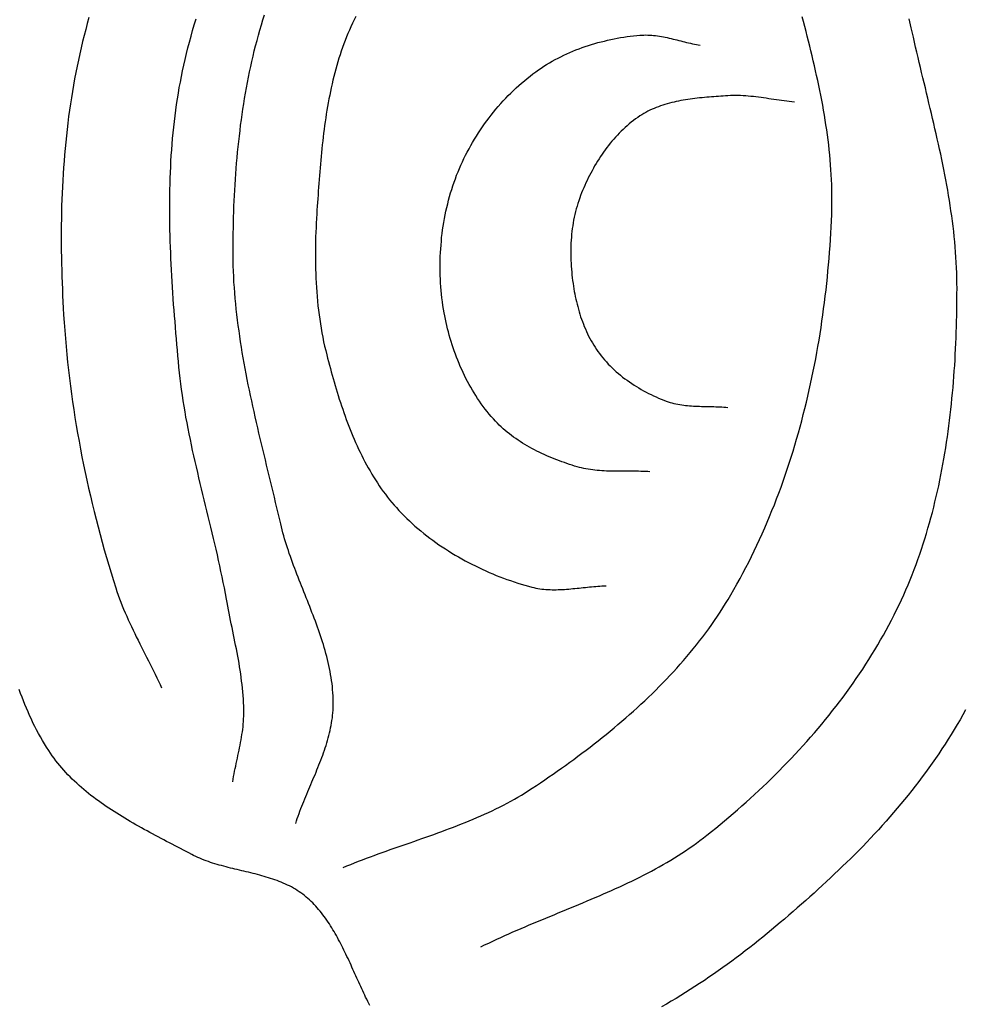
# Model space of a CAD drawing. Units: millimetres. Extents: x 0 to 156, y -75 to 75.
# Drawn here: x 89 to 101, y 11 to 23 of the extents above; entities that cross this region are included whole.
import ezdxf

# ---------------------------------------------------------------- set-up
doc = ezdxf.new("R2010")
doc.units = ezdxf.units.MM
doc.layers.add('Vector Layer 1', color=7, linetype='Continuous', lineweight=30)

msp = doc.modelspace()

# ---------------------------------------------------------------- linework, layer by layer
at = {"layer": 'Vector Layer 1', "color": 18, "lineweight": 30, "true_color": 0x000000}
for points in [[(89.876, 23.353), (89.855, 23.28), (89.836, 23.208), (89.817, 23.135), (89.799, 23.061), (89.799, 23.061), (89.781, 22.986), (89.763, 22.911), (89.747, 22.835), (89.731, 22.76), (89.716, 22.684), (89.701, 22.608), (89.687, 22.532), (89.674, 22.456), (89.662, 22.379), (89.65, 22.303), (89.639, 22.226), (89.629, 22.149), (89.619, 22.072), (89.61, 21.995), (89.601, 21.918), (89.593, 21.841), (89.586, 21.763), (89.579, 21.686), (89.573, 21.609), (89.567, 21.531), (89.562, 21.454), (89.557, 21.376), (89.553, 21.298), (89.55, 21.221), (89.547, 21.143), (89.544, 21.065), (89.542, 20.987), (89.541, 20.909), (89.54, 20.832), (89.539, 20.754), (89.539, 20.676), (89.539, 20.598), (89.54, 20.521), (89.541, 20.443), (89.543, 20.365), (89.545, 20.287), (89.547, 20.21), (89.55, 20.132), (89.553, 20.055), (89.556, 19.977), (89.56, 19.9), (89.564, 19.823), (89.568, 19.745), (89.568, 19.745), (89.575, 19.649), (89.582, 19.553), (89.589, 19.457), (89.598, 19.36), (89.607, 19.264), (89.617, 19.168), (89.627, 19.072), (89.639, 18.976), (89.651, 18.88), (89.664, 18.784), (89.677, 18.688), (89.691, 18.593), (89.706, 18.497), (89.722, 18.401), (89.738, 18.306), (89.755, 18.211), (89.773, 18.115), (89.791, 18.02), (89.81, 17.925), (89.83, 17.831), (89.85, 17.736), (89.871, 17.641), (89.893, 17.547), (89.915, 17.453), (89.938, 17.359), (89.962, 17.265), (89.986, 17.171), (90.011, 17.078), (90.036, 16.985), (90.062, 16.891), (90.089, 16.799), (90.116, 16.706), (90.144, 16.613), (90.173, 16.521), (90.202, 16.429), (90.202, 16.429), (90.216, 16.385), (90.231, 16.342), (90.247, 16.299), (90.263, 16.256), (90.28, 16.213), (90.297, 16.17), (90.315, 16.128), (90.334, 16.086), (90.352, 16.044), (90.371, 16.002), (90.391, 15.96), (90.411, 15.918), (90.431, 15.877), (90.451, 15.835), (90.472, 15.794), (90.492, 15.753), (90.513, 15.711), (90.534, 15.67), (90.555, 15.629), (90.576, 15.588), (90.597, 15.546), (90.617, 15.505), (90.638, 15.464), (90.659, 15.423), (90.679, 15.381), (90.699, 15.34), (90.719, 15.298), (90.739, 15.256), (90.758, 15.215)], [(93.116, 23.364), (93.096, 23.323), (93.076, 23.282), (93.057, 23.241), (93.038, 23.2), (93.02, 23.158), (93.003, 23.116), (92.986, 23.073), (92.97, 23.031), (92.955, 22.988), (92.94, 22.945), (92.925, 22.901), (92.911, 22.857), (92.898, 22.814), (92.885, 22.769), (92.873, 22.725), (92.861, 22.681), (92.849, 22.636), (92.838, 22.591), (92.828, 22.546), (92.818, 22.5), (92.808, 22.455), (92.799, 22.409), (92.79, 22.364), (92.781, 22.318), (92.773, 22.272), (92.766, 22.226), (92.758, 22.18), (92.751, 22.133), (92.744, 22.087), (92.738, 22.04), (92.732, 21.994), (92.726, 21.947), (92.72, 21.9), (92.714, 21.854), (92.709, 21.807), (92.704, 21.76), (92.7, 21.713), (92.695, 21.667), (92.691, 21.62), (92.687, 21.573), (92.683, 21.526), (92.679, 21.479), (92.675, 21.433), (92.671, 21.386), (92.668, 21.339), (92.664, 21.293), (92.661, 21.246), (92.658, 21.2), (92.655, 21.153), (92.651, 21.107), (92.648, 21.061), (92.645, 21.015), (92.642, 20.969), (92.642, 20.969), (92.639, 20.913), (92.635, 20.858), (92.633, 20.803), (92.63, 20.747), (92.628, 20.691), (92.627, 20.636), (92.626, 20.58), (92.625, 20.524), (92.625, 20.468), (92.625, 20.412), (92.626, 20.356), (92.627, 20.3), (92.629, 20.244), (92.632, 20.189), (92.634, 20.133), (92.638, 20.077), (92.642, 20.021), (92.646, 19.966), (92.652, 19.91), (92.657, 19.855), (92.664, 19.8), (92.671, 19.745), (92.678, 19.69), (92.687, 19.635), (92.696, 19.581), (92.705, 19.526), (92.716, 19.472), (92.726, 19.418), (92.738, 19.364), (92.751, 19.311), (92.764, 19.258), (92.764, 19.258), (92.774, 19.217), (92.785, 19.176), (92.796, 19.135), (92.807, 19.094), (92.818, 19.052), (92.829, 19.011), (92.841, 18.97), (92.853, 18.929), (92.865, 18.887), (92.877, 18.846), (92.89, 18.804), (92.903, 18.763), (92.916, 18.722), (92.929, 18.68), (92.943, 18.639), (92.957, 18.598), (92.971, 18.557), (92.986, 18.516), (93, 18.475), (93.016, 18.434), (93.031, 18.394), (93.047, 18.353), (93.063, 18.313), (93.08, 18.273), (93.097, 18.233), (93.114, 18.194), (93.132, 18.154), (93.15, 18.115), (93.169, 18.076), (93.188, 18.037), (93.207, 17.999), (93.227, 17.961), (93.247, 17.923), (93.268, 17.886), (93.289, 17.849), (93.311, 17.812), (93.333, 17.776), (93.355, 17.74), (93.378, 17.704), (93.402, 17.669), (93.426, 17.634), (93.45, 17.6), (93.476, 17.566), (93.501, 17.532), (93.527, 17.499), (93.554, 17.467), (93.581, 17.435), (93.609, 17.404), (93.609, 17.404), (93.64, 17.37), (93.671, 17.338), (93.703, 17.305), (93.735, 17.273), (93.768, 17.242), (93.801, 17.211), (93.835, 17.181), (93.87, 17.151), (93.905, 17.121), (93.941, 17.092), (93.977, 17.063), (94.014, 17.035), (94.051, 17.008), (94.088, 16.981), (94.126, 16.954), (94.165, 16.928), (94.204, 16.903), (94.243, 16.878), (94.282, 16.853), (94.322, 16.829), (94.362, 16.805), (94.403, 16.782), (94.444, 16.76), (94.485, 16.738), (94.526, 16.717), (94.568, 16.696), (94.61, 16.676), (94.652, 16.656), (94.694, 16.637), (94.737, 16.618), (94.779, 16.6), (94.822, 16.582), (94.865, 16.565), (94.908, 16.549), (94.952, 16.533), (94.995, 16.518), (95.038, 16.503), (95.082, 16.489), (95.125, 16.476), (95.168, 16.463), (95.212, 16.45), (95.255, 16.439), (95.255, 16.439), (95.279, 16.433), (95.304, 16.428), (95.328, 16.423), (95.352, 16.419), (95.377, 16.416), (95.401, 16.413), (95.426, 16.411), (95.451, 16.41), (95.475, 16.409), (95.5, 16.408), (95.525, 16.408), (95.55, 16.408), (95.575, 16.409), (95.601, 16.41), (95.626, 16.411), (95.651, 16.412), (95.676, 16.414), (95.702, 16.416), (95.727, 16.418), (95.752, 16.421), (95.778, 16.423), (95.803, 16.426), (95.828, 16.428), (95.854, 16.431), (95.879, 16.434), (95.904, 16.436), (95.929, 16.439), (95.955, 16.441), (95.98, 16.444), (96.005, 16.446), (96.03, 16.448), (96.055, 16.45), (96.08, 16.451), (96.105, 16.453), (96.13, 16.453), (96.155, 16.454)], [(92.961, 13.036), (93.008, 13.055), (93.055, 13.074), (93.102, 13.093), (93.149, 13.112), (93.197, 13.13), (93.245, 13.148), (93.293, 13.166), (93.341, 13.184), (93.389, 13.201), (93.437, 13.218), (93.485, 13.236), (93.533, 13.253), (93.581, 13.27), (93.63, 13.287), (93.678, 13.303), (93.726, 13.32), (93.775, 13.337), (93.823, 13.354), (93.872, 13.371), (93.92, 13.388), (93.968, 13.405), (94.016, 13.422), (94.065, 13.439), (94.113, 13.456), (94.161, 13.474), (94.208, 13.492), (94.256, 13.51), (94.304, 13.528), (94.352, 13.546), (94.399, 13.565), (94.446, 13.584), (94.493, 13.603), (94.54, 13.622), (94.587, 13.642), (94.633, 13.663), (94.68, 13.683), (94.726, 13.704), (94.772, 13.726), (94.817, 13.748), (94.863, 13.77), (94.908, 13.793), (94.953, 13.817), (94.997, 13.841), (95.042, 13.865), (95.085, 13.891), (95.129, 13.916), (95.172, 13.943), (95.215, 13.97), (95.258, 13.998), (95.258, 13.998), (95.309, 14.031), (95.36, 14.066), (95.411, 14.1), (95.461, 14.135), (95.512, 14.17), (95.563, 14.205), (95.613, 14.241), (95.663, 14.276), (95.714, 14.313), (95.764, 14.349), (95.813, 14.386), (95.863, 14.423), (95.913, 14.46), (95.962, 14.498), (96.011, 14.536), (96.06, 14.574), (96.109, 14.613), (96.157, 14.652), (96.205, 14.691), (96.253, 14.731), (96.3, 14.771), (96.348, 14.811), (96.395, 14.852), (96.441, 14.893), (96.488, 14.934), (96.534, 14.976), (96.579, 15.018), (96.625, 15.06), (96.67, 15.103), (96.714, 15.146), (96.758, 15.189), (96.802, 15.233), (96.846, 15.277), (96.888, 15.322), (96.931, 15.367), (96.973, 15.412), (97.015, 15.457), (97.056, 15.503), (97.096, 15.55), (97.136, 15.596), (97.176, 15.644), (97.215, 15.691), (97.253, 15.739), (97.291, 15.787), (97.329, 15.836), (97.366, 15.885), (97.402, 15.934), (97.438, 15.984), (97.473, 16.034), (97.507, 16.085), (97.541, 16.136), (97.575, 16.187), (97.607, 16.239), (97.639, 16.291), (97.67, 16.344), (97.67, 16.344), (97.708, 16.41), (97.745, 16.476), (97.782, 16.542), (97.818, 16.609), (97.853, 16.676), (97.888, 16.744), (97.922, 16.812), (97.955, 16.88), (97.988, 16.949), (98.02, 17.018), (98.051, 17.087), (98.082, 17.157), (98.112, 17.227), (98.141, 17.297), (98.17, 17.368), (98.199, 17.439), (98.226, 17.51), (98.253, 17.581), (98.28, 17.653), (98.306, 17.725), (98.331, 17.798), (98.356, 17.87), (98.38, 17.943), (98.403, 18.016), (98.426, 18.089), (98.448, 18.163), (98.47, 18.236), (98.491, 18.31), (98.512, 18.384), (98.532, 18.459), (98.551, 18.533), (98.57, 18.608), (98.588, 18.683), (98.606, 18.757), (98.623, 18.833), (98.64, 18.908), (98.656, 18.983), (98.672, 19.059), (98.687, 19.134), (98.701, 19.21), (98.715, 19.286), (98.729, 19.361), (98.742, 19.437), (98.754, 19.513), (98.766, 19.589), (98.777, 19.666), (98.788, 19.742), (98.798, 19.818), (98.808, 19.894), (98.818, 19.97), (98.827, 20.047), (98.835, 20.123), (98.843, 20.199), (98.85, 20.276), (98.857, 20.352), (98.864, 20.428), (98.87, 20.504), (98.875, 20.58), (98.88, 20.657), (98.885, 20.733), (98.889, 20.809), (98.892, 20.884), (98.896, 20.96), (98.896, 20.96), (98.898, 21.021), (98.899, 21.082), (98.899, 21.142), (98.899, 21.203), (98.898, 21.263), (98.896, 21.324), (98.894, 21.384), (98.891, 21.445), (98.887, 21.505), (98.883, 21.566), (98.877, 21.626), (98.872, 21.686), (98.866, 21.747), (98.859, 21.807), (98.852, 21.867), (98.844, 21.927), (98.835, 21.988), (98.826, 22.048), (98.817, 22.108), (98.807, 22.168), (98.797, 22.228), (98.786, 22.288), (98.775, 22.348), (98.763, 22.408), (98.751, 22.468), (98.739, 22.528), (98.726, 22.587), (98.713, 22.647), (98.7, 22.707), (98.686, 22.767), (98.672, 22.826), (98.658, 22.886), (98.644, 22.946), (98.629, 23.005), (98.614, 23.065), (98.599, 23.124), (98.584, 23.184), (98.569, 23.243), (98.553, 23.303), (98.537, 23.362)], [(94.633, 12.073), (94.681, 12.097), (94.73, 12.12), (94.779, 12.143), (94.827, 12.166), (94.876, 12.188), (94.926, 12.21), (94.975, 12.232), (95.024, 12.254), (95.074, 12.276), (95.124, 12.297), (95.174, 12.318), (95.223, 12.339), (95.273, 12.36), (95.324, 12.381), (95.374, 12.402), (95.424, 12.423), (95.474, 12.443), (95.524, 12.464), (95.574, 12.485), (95.625, 12.505), (95.675, 12.526), (95.725, 12.546), (95.775, 12.567), (95.825, 12.588), (95.875, 12.609), (95.925, 12.63), (95.975, 12.651), (96.025, 12.672), (96.075, 12.693), (96.124, 12.715), (96.174, 12.737), (96.223, 12.759), (96.272, 12.781), (96.321, 12.803), (96.37, 12.826), (96.419, 12.849), (96.467, 12.872), (96.516, 12.896), (96.564, 12.92), (96.612, 12.944), (96.659, 12.969), (96.707, 12.994), (96.754, 13.02), (96.801, 13.046), (96.847, 13.072), (96.894, 13.099), (96.94, 13.126), (96.985, 13.154), (97.031, 13.182), (97.076, 13.211), (97.12, 13.24), (97.165, 13.27), (97.209, 13.301), (97.252, 13.332), (97.295, 13.364), (97.338, 13.396), (97.381, 13.429), (97.381, 13.429), (97.434, 13.472), (97.488, 13.515), (97.541, 13.559), (97.594, 13.603), (97.647, 13.647), (97.7, 13.692), (97.752, 13.737), (97.804, 13.783), (97.856, 13.829), (97.907, 13.875), (97.958, 13.922), (98.009, 13.969), (98.06, 14.017), (98.11, 14.065), (98.16, 14.113), (98.21, 14.162), (98.259, 14.211), (98.308, 14.261), (98.356, 14.311), (98.404, 14.361), (98.452, 14.412), (98.5, 14.463), (98.546, 14.514), (98.593, 14.566), (98.639, 14.619), (98.685, 14.671), (98.73, 14.724), (98.775, 14.777), (98.819, 14.831), (98.863, 14.885), (98.906, 14.94), (98.949, 14.994), (98.991, 15.049), (99.033, 15.105), (99.074, 15.161), (99.114, 15.217), (99.155, 15.273), (99.194, 15.33), (99.233, 15.388), (99.272, 15.445), (99.309, 15.503), (99.347, 15.561), (99.383, 15.62), (99.419, 15.679), (99.455, 15.738), (99.489, 15.798), (99.523, 15.858), (99.557, 15.918), (99.589, 15.979), (99.621, 16.039), (99.653, 16.101), (99.684, 16.162), (99.713, 16.224), (99.743, 16.286), (99.743, 16.286), (99.77, 16.347), (99.797, 16.407), (99.823, 16.468), (99.848, 16.529), (99.873, 16.59), (99.897, 16.652), (99.92, 16.714), (99.943, 16.776), (99.965, 16.838), (99.986, 16.901), (100.007, 16.964), (100.027, 17.027), (100.046, 17.091), (100.065, 17.154), (100.083, 17.218), (100.101, 17.282), (100.118, 17.346), (100.135, 17.411), (100.15, 17.475), (100.166, 17.54), (100.181, 17.605), (100.195, 17.67), (100.209, 17.736), (100.222, 17.801), (100.235, 17.867), (100.247, 17.932), (100.258, 17.998), (100.27, 18.064), (100.28, 18.13), (100.291, 18.197), (100.3, 18.263), (100.31, 18.329), (100.319, 18.396), (100.327, 18.462), (100.335, 18.529), (100.342, 18.596), (100.35, 18.662), (100.356, 18.729), (100.363, 18.796), (100.369, 18.863), (100.374, 18.93), (100.379, 18.997), (100.384, 19.064), (100.389, 19.13), (100.393, 19.197), (100.396, 19.264), (100.4, 19.331), (100.403, 19.398), (100.406, 19.465), (100.408, 19.532), (100.41, 19.598), (100.412, 19.665), (100.414, 19.732), (100.415, 19.798), (100.416, 19.865), (100.417, 19.931), (100.417, 19.998), (100.418, 20.064), (100.418, 20.064), (100.417, 20.127), (100.416, 20.19), (100.415, 20.253), (100.412, 20.316), (100.409, 20.379), (100.405, 20.442), (100.401, 20.505), (100.396, 20.568), (100.39, 20.631), (100.384, 20.693), (100.377, 20.756), (100.37, 20.819), (100.362, 20.881), (100.353, 20.944), (100.344, 21.007), (100.335, 21.069), (100.325, 21.132), (100.315, 21.194), (100.304, 21.256), (100.293, 21.319), (100.281, 21.381), (100.27, 21.443), (100.257, 21.506), (100.245, 21.568), (100.232, 21.63), (100.219, 21.692), (100.206, 21.754), (100.192, 21.816), (100.178, 21.878), (100.164, 21.94), (100.15, 22.002), (100.136, 22.064), (100.121, 22.126), (100.107, 22.188), (100.092, 22.25), (100.077, 22.312), (100.063, 22.374), (100.048, 22.436), (100.033, 22.498), (100.018, 22.559), (100.003, 22.621), (99.988, 22.683), (99.974, 22.745), (99.959, 22.806), (99.944, 22.868), (99.93, 22.93), (99.915, 22.991), (99.901, 23.053), (99.887, 23.115), (99.887, 23.115), (99.862, 23.226), (99.836, 23.337)], [(98.442, 22.326), (98.411, 22.329), (98.38, 22.333), (98.349, 22.336), (98.318, 22.34), (98.287, 22.345), (98.256, 22.349), (98.225, 22.354), (98.194, 22.358), (98.162, 22.363), (98.131, 22.367), (98.1, 22.372), (98.069, 22.376), (98.038, 22.381), (98.007, 22.385), (97.976, 22.389), (97.945, 22.392), (97.914, 22.395), (97.883, 22.398), (97.852, 22.401), (97.821, 22.403), (97.79, 22.404), (97.759, 22.405), (97.727, 22.406), (97.696, 22.405), (97.665, 22.404), (97.634, 22.403), (97.634, 22.403), (97.606, 22.401), (97.578, 22.399), (97.55, 22.397), (97.521, 22.395), (97.493, 22.393), (97.464, 22.391), (97.436, 22.389), (97.407, 22.387), (97.378, 22.384), (97.35, 22.382), (97.321, 22.379), (97.292, 22.376), (97.263, 22.373), (97.235, 22.37), (97.206, 22.366), (97.178, 22.362), (97.149, 22.358), (97.121, 22.354), (97.093, 22.349), (97.064, 22.344), (97.036, 22.338), (97.008, 22.333), (96.981, 22.326), (96.953, 22.32), (96.926, 22.313), (96.898, 22.305), (96.871, 22.297), (96.845, 22.289), (96.818, 22.28), (96.792, 22.27), (96.765, 22.26), (96.74, 22.249), (96.714, 22.238), (96.689, 22.226), (96.664, 22.214), (96.639, 22.201), (96.615, 22.187), (96.591, 22.173), (96.567, 22.158), (96.567, 22.158), (96.54, 22.139), (96.514, 22.121), (96.488, 22.101), (96.462, 22.081), (96.437, 22.061), (96.412, 22.039), (96.387, 22.018), (96.363, 21.995), (96.339, 21.973), (96.316, 21.949), (96.293, 21.926), (96.271, 21.901), (96.249, 21.877), (96.227, 21.852), (96.206, 21.826), (96.185, 21.8), (96.165, 21.774), (96.145, 21.747), (96.126, 21.72), (96.107, 21.693), (96.088, 21.665), (96.07, 21.637), (96.052, 21.609), (96.034, 21.58), (96.017, 21.552), (96.001, 21.523), (95.985, 21.493), (95.969, 21.464), (95.954, 21.434), (95.939, 21.405), (95.924, 21.375), (95.91, 21.345), (95.897, 21.314), (95.884, 21.284), (95.871, 21.254), (95.859, 21.223), (95.847, 21.193), (95.835, 21.162), (95.835, 21.162), (95.824, 21.129), (95.813, 21.097), (95.803, 21.063), (95.793, 21.03), (95.784, 20.996), (95.776, 20.962), (95.769, 20.928), (95.762, 20.894), (95.756, 20.86), (95.75, 20.825), (95.745, 20.79), (95.741, 20.756), (95.737, 20.721), (95.734, 20.686), (95.731, 20.65), (95.729, 20.615), (95.728, 20.58), (95.727, 20.545), (95.727, 20.51), (95.727, 20.474), (95.727, 20.439), (95.728, 20.404), (95.73, 20.369), (95.732, 20.333), (95.735, 20.298), (95.738, 20.263), (95.741, 20.228), (95.745, 20.194), (95.749, 20.159), (95.754, 20.124), (95.759, 20.09), (95.759, 20.09), (95.764, 20.059), (95.77, 20.028), (95.775, 19.997), (95.782, 19.966), (95.788, 19.935), (95.795, 19.904), (95.803, 19.873), (95.811, 19.843), (95.819, 19.812), (95.828, 19.781), (95.837, 19.751), (95.847, 19.721), (95.857, 19.69), (95.868, 19.661), (95.88, 19.631), (95.891, 19.601), (95.904, 19.572), (95.917, 19.543), (95.93, 19.514), (95.944, 19.486), (95.958, 19.458), (95.973, 19.43), (95.989, 19.403), (96.005, 19.376), (96.022, 19.35), (96.039, 19.323), (96.057, 19.298), (96.075, 19.273), (96.094, 19.248), (96.094, 19.248), (96.116, 19.222), (96.137, 19.197), (96.159, 19.172), (96.182, 19.147), (96.206, 19.123), (96.23, 19.1), (96.254, 19.077), (96.279, 19.054), (96.305, 19.032), (96.331, 19.01), (96.357, 18.989), (96.384, 18.969), (96.411, 18.949), (96.439, 18.929), (96.467, 18.91), (96.495, 18.891), (96.524, 18.873), (96.553, 18.856), (96.582, 18.839), (96.612, 18.822), (96.642, 18.806), (96.672, 18.791), (96.702, 18.776), (96.733, 18.761), (96.763, 18.747), (96.794, 18.734), (96.825, 18.721), (96.856, 18.708), (96.887, 18.697), (96.887, 18.697), (96.91, 18.688), (96.933, 18.681), (96.956, 18.675), (96.979, 18.669), (97.003, 18.663), (97.026, 18.658), (97.05, 18.654), (97.074, 18.651), (97.098, 18.647), (97.122, 18.645), (97.146, 18.642), (97.17, 18.64), (97.194, 18.638), (97.219, 18.637), (97.243, 18.636), (97.268, 18.635), (97.292, 18.634), (97.316, 18.633), (97.341, 18.633), (97.366, 18.632), (97.39, 18.632), (97.415, 18.631), (97.439, 18.631), (97.464, 18.63), (97.488, 18.629), (97.513, 18.628), (97.537, 18.627), (97.561, 18.626), (97.586, 18.624), (97.61, 18.622), (97.634, 18.62)]]:
    msp.add_lwpolyline(points, dxfattribs=at)
at = {"layer": 'Vector Layer 1', "color": 18, "lineweight": 30, "true_color": 0x000000, "extrusion": (0, 0, -1)}
for points in [[(-91.622, 14.077), (-91.627, 14.109), (-91.633, 14.141), (-91.639, 14.173), (-91.645, 14.204), (-91.652, 14.236), (-91.658, 14.268), (-91.665, 14.3), (-91.672, 14.331), (-91.679, 14.363), (-91.685, 14.395), (-91.692, 14.427), (-91.699, 14.459), (-91.705, 14.49), (-91.712, 14.522), (-91.718, 14.554), (-91.724, 14.586), (-91.729, 14.618), (-91.734, 14.649), (-91.739, 14.681), (-91.743, 14.713), (-91.747, 14.745), (-91.75, 14.777), (-91.752, 14.81), (-91.754, 14.842), (-91.756, 14.874), (-91.756, 14.906), (-91.756, 14.906), (-91.756, 14.95), (-91.755, 14.994), (-91.753, 15.038), (-91.751, 15.081), (-91.748, 15.125), (-91.745, 15.169), (-91.74, 15.212), (-91.736, 15.256), (-91.73, 15.299), (-91.725, 15.343), (-91.719, 15.386), (-91.712, 15.43), (-91.705, 15.473), (-91.698, 15.516), (-91.69, 15.56), (-91.682, 15.603), (-91.674, 15.646), (-91.666, 15.69), (-91.657, 15.733), (-91.649, 15.776), (-91.64, 15.819), (-91.631, 15.862), (-91.622, 15.906), (-91.613, 15.949), (-91.604, 15.992), (-91.595, 16.035), (-91.586, 16.078), (-91.578, 16.122), (-91.569, 16.165), (-91.561, 16.208), (-91.553, 16.251), (-91.545, 16.294), (-91.545, 16.294), (-91.533, 16.362), (-91.52, 16.429), (-91.507, 16.496), (-91.493, 16.563), (-91.479, 16.63), (-91.465, 16.697), (-91.45, 16.764), (-91.435, 16.831), (-91.42, 16.898), (-91.405, 16.964), (-91.389, 17.031), (-91.373, 17.098), (-91.357, 17.165), (-91.341, 17.231), (-91.325, 17.298), (-91.309, 17.364), (-91.292, 17.431), (-91.276, 17.498), (-91.26, 17.564), (-91.244, 17.631), (-91.228, 17.698), (-91.212, 17.764), (-91.196, 17.831), (-91.18, 17.898), (-91.165, 17.964), (-91.15, 18.031), (-91.135, 18.098), (-91.121, 18.165), (-91.107, 18.232), (-91.093, 18.299), (-91.08, 18.366), (-91.067, 18.433), (-91.054, 18.5), (-91.043, 18.568), (-91.031, 18.635), (-91.02, 18.702), (-91.01, 18.77), (-91.001, 18.838), (-90.992, 18.905), (-90.984, 18.973), (-90.976, 19.041), (-90.969, 19.109), (-90.969, 19.109), (-90.963, 19.178), (-90.957, 19.247), (-90.95, 19.316), (-90.944, 19.385), (-90.938, 19.454), (-90.932, 19.523), (-90.926, 19.593), (-90.921, 19.662), (-90.915, 19.731), (-90.91, 19.801), (-90.904, 19.87), (-90.899, 19.94), (-90.895, 20.009), (-90.89, 20.079), (-90.886, 20.149), (-90.882, 20.218), (-90.878, 20.288), (-90.874, 20.357), (-90.871, 20.427), (-90.868, 20.497), (-90.865, 20.567), (-90.863, 20.636), (-90.861, 20.706), (-90.859, 20.775), (-90.858, 20.845), (-90.857, 20.915), (-90.857, 20.984), (-90.857, 21.054), (-90.857, 21.123), (-90.858, 21.193), (-90.859, 21.262), (-90.861, 21.332), (-90.863, 21.401), (-90.865, 21.471), (-90.869, 21.54), (-90.872, 21.609), (-90.876, 21.678), (-90.881, 21.747), (-90.887, 21.816), (-90.892, 21.885), (-90.899, 21.954), (-90.906, 22.023), (-90.914, 22.091), (-90.922, 22.16), (-90.931, 22.228), (-90.94, 22.297), (-90.951, 22.365), (-90.962, 22.433), (-90.973, 22.501), (-90.986, 22.569), (-90.999, 22.637), (-91.012, 22.705), (-91.027, 22.772), (-91.027, 22.772), (-91.043, 22.843), (-91.06, 22.914), (-91.077, 22.984), (-91.096, 23.055), (-91.115, 23.125), (-91.135, 23.195), (-91.155, 23.265), (-91.177, 23.335)], [(-92.386, 13.572), (-92.396, 13.602), (-92.406, 13.632), (-92.416, 13.661), (-92.427, 13.691), (-92.438, 13.721), (-92.449, 13.751), (-92.461, 13.78), (-92.472, 13.81), (-92.484, 13.839), (-92.496, 13.869), (-92.509, 13.898), (-92.521, 13.928), (-92.533, 13.957), (-92.546, 13.987), (-92.558, 14.016), (-92.571, 14.045), (-92.583, 14.075), (-92.596, 14.104), (-92.608, 14.134), (-92.621, 14.163), (-92.633, 14.193), (-92.645, 14.222), (-92.657, 14.252), (-92.669, 14.281), (-92.681, 14.311), (-92.692, 14.34), (-92.703, 14.37), (-92.714, 14.4), (-92.725, 14.429), (-92.735, 14.459), (-92.746, 14.489), (-92.755, 14.519), (-92.765, 14.549), (-92.773, 14.579), (-92.782, 14.609), (-92.79, 14.639), (-92.797, 14.669), (-92.805, 14.7), (-92.811, 14.73), (-92.817, 14.76), (-92.822, 14.791), (-92.827, 14.822), (-92.832, 14.853), (-92.835, 14.883), (-92.838, 14.914), (-92.84, 14.946), (-92.842, 14.977), (-92.842, 15.008), (-92.842, 15.008), (-92.843, 15.046), (-92.842, 15.083), (-92.84, 15.12), (-92.838, 15.157), (-92.835, 15.195), (-92.832, 15.232), (-92.828, 15.268), (-92.823, 15.305), (-92.818, 15.342), (-92.811, 15.379), (-92.805, 15.415), (-92.798, 15.452), (-92.79, 15.488), (-92.782, 15.524), (-92.773, 15.56), (-92.764, 15.597), (-92.754, 15.633), (-92.744, 15.669), (-92.734, 15.705), (-92.723, 15.741), (-92.712, 15.777), (-92.7, 15.812), (-92.688, 15.848), (-92.676, 15.884), (-92.664, 15.92), (-92.651, 15.955), (-92.638, 15.991), (-92.625, 16.027), (-92.612, 16.062), (-92.598, 16.098), (-92.584, 16.133), (-92.57, 16.169), (-92.557, 16.204), (-92.542, 16.24), (-92.528, 16.275), (-92.514, 16.311), (-92.5, 16.346), (-92.486, 16.382), (-92.472, 16.418), (-92.457, 16.453), (-92.443, 16.489), (-92.429, 16.524), (-92.415, 16.56), (-92.401, 16.595), (-92.388, 16.631), (-92.374, 16.667), (-92.361, 16.703), (-92.348, 16.738), (-92.335, 16.774), (-92.322, 16.81), (-92.309, 16.846), (-92.297, 16.882), (-92.285, 16.918), (-92.274, 16.954), (-92.263, 16.99), (-92.252, 17.026), (-92.241, 17.062), (-92.231, 17.099), (-92.222, 17.135), (-92.212, 17.172), (-92.204, 17.208), (-92.204, 17.208), (-92.189, 17.273), (-92.174, 17.337), (-92.158, 17.402), (-92.143, 17.467), (-92.127, 17.531), (-92.112, 17.596), (-92.096, 17.661), (-92.08, 17.725), (-92.065, 17.79), (-92.049, 17.855), (-92.033, 17.92), (-92.018, 17.985), (-92.002, 18.049), (-91.986, 18.114), (-91.971, 18.179), (-91.955, 18.244), (-91.94, 18.309), (-91.925, 18.374), (-91.91, 18.439), (-91.895, 18.504), (-91.881, 18.569), (-91.866, 18.634), (-91.852, 18.699), (-91.838, 18.765), (-91.825, 18.83), (-91.811, 18.895), (-91.798, 18.96), (-91.786, 19.026), (-91.773, 19.091), (-91.761, 19.156), (-91.75, 19.222), (-91.738, 19.287), (-91.728, 19.353), (-91.717, 19.418), (-91.707, 19.484), (-91.698, 19.55), (-91.689, 19.615), (-91.681, 19.681), (-91.673, 19.747), (-91.665, 19.812), (-91.659, 19.878), (-91.652, 19.944), (-91.647, 20.01), (-91.642, 20.076), (-91.637, 20.142), (-91.634, 20.208), (-91.631, 20.274), (-91.628, 20.34), (-91.627, 20.406), (-91.626, 20.472), (-91.626, 20.539), (-91.626, 20.539), (-91.626, 20.604), (-91.627, 20.669), (-91.628, 20.734), (-91.629, 20.799), (-91.631, 20.865), (-91.632, 20.93), (-91.635, 20.995), (-91.637, 21.061), (-91.64, 21.126), (-91.643, 21.192), (-91.646, 21.258), (-91.65, 21.323), (-91.654, 21.389), (-91.659, 21.455), (-91.664, 21.52), (-91.669, 21.586), (-91.675, 21.651), (-91.681, 21.717), (-91.688, 21.782), (-91.695, 21.848), (-91.702, 21.913), (-91.71, 21.979), (-91.718, 22.044), (-91.727, 22.109), (-91.736, 22.174), (-91.745, 22.239), (-91.756, 22.304), (-91.766, 22.369), (-91.777, 22.434), (-91.789, 22.499), (-91.801, 22.563), (-91.813, 22.627), (-91.827, 22.692), (-91.84, 22.756), (-91.854, 22.82), (-91.869, 22.883), (-91.884, 22.947), (-91.9, 23.01), (-91.917, 23.074), (-91.934, 23.137), (-91.951, 23.199), (-91.97, 23.262), (-91.988, 23.324), (-92.008, 23.386)], [(-96.689, 17.839), (-96.662, 17.841), (-96.634, 17.842), (-96.606, 17.843), (-96.579, 17.844), (-96.551, 17.845), (-96.523, 17.845), (-96.495, 17.845), (-96.467, 17.845), (-96.439, 17.845), (-96.411, 17.845), (-96.383, 17.845), (-96.355, 17.845), (-96.327, 17.845), (-96.299, 17.845), (-96.271, 17.846), (-96.243, 17.846), (-96.215, 17.846), (-96.187, 17.847), (-96.159, 17.848), (-96.131, 17.85), (-96.103, 17.851), (-96.075, 17.853), (-96.048, 17.856), (-96.02, 17.858), (-95.993, 17.862), (-95.966, 17.865), (-95.938, 17.87), (-95.911, 17.874), (-95.885, 17.88), (-95.858, 17.886), (-95.831, 17.893), (-95.805, 17.9), (-95.805, 17.9), (-95.774, 17.909), (-95.743, 17.919), (-95.712, 17.929), (-95.681, 17.939), (-95.651, 17.95), (-95.62, 17.961), (-95.589, 17.972), (-95.558, 17.984), (-95.527, 17.996), (-95.496, 18.008), (-95.466, 18.021), (-95.435, 18.034), (-95.405, 18.048), (-95.375, 18.061), (-95.345, 18.076), (-95.315, 18.09), (-95.286, 18.106), (-95.256, 18.121), (-95.227, 18.137), (-95.199, 18.153), (-95.17, 18.17), (-95.142, 18.187), (-95.114, 18.205), (-95.087, 18.223), (-95.06, 18.241), (-95.033, 18.26), (-95.007, 18.28), (-94.981, 18.299), (-94.956, 18.32), (-94.931, 18.34), (-94.906, 18.362), (-94.882, 18.383), (-94.859, 18.406), (-94.836, 18.428), (-94.814, 18.452), (-94.814, 18.452), (-94.788, 18.48), (-94.762, 18.51), (-94.736, 18.539), (-94.712, 18.57), (-94.687, 18.601), (-94.664, 18.632), (-94.64, 18.664), (-94.617, 18.697), (-94.595, 18.73), (-94.574, 18.763), (-94.552, 18.797), (-94.532, 18.831), (-94.512, 18.866), (-94.492, 18.9), (-94.473, 18.936), (-94.454, 18.971), (-94.436, 19.007), (-94.419, 19.044), (-94.402, 19.08), (-94.385, 19.117), (-94.37, 19.154), (-94.354, 19.192), (-94.339, 19.229), (-94.325, 19.267), (-94.311, 19.305), (-94.298, 19.343), (-94.286, 19.381), (-94.273, 19.42), (-94.262, 19.458), (-94.251, 19.497), (-94.24, 19.536), (-94.23, 19.574), (-94.221, 19.613), (-94.212, 19.652), (-94.204, 19.691), (-94.196, 19.73), (-94.189, 19.769), (-94.189, 19.769), (-94.181, 19.813), (-94.174, 19.858), (-94.168, 19.903), (-94.162, 19.949), (-94.157, 19.994), (-94.153, 20.039), (-94.149, 20.085), (-94.146, 20.131), (-94.144, 20.177), (-94.142, 20.223), (-94.141, 20.269), (-94.14, 20.315), (-94.14, 20.361), (-94.141, 20.407), (-94.142, 20.453), (-94.144, 20.499), (-94.147, 20.545), (-94.151, 20.591), (-94.155, 20.637), (-94.159, 20.683), (-94.165, 20.729), (-94.171, 20.775), (-94.177, 20.82), (-94.185, 20.866), (-94.193, 20.911), (-94.202, 20.956), (-94.211, 21.001), (-94.221, 21.046), (-94.232, 21.091), (-94.243, 21.135), (-94.255, 21.179), (-94.268, 21.223), (-94.281, 21.266), (-94.295, 21.31), (-94.31, 21.353), (-94.325, 21.395), (-94.341, 21.438), (-94.341, 21.438), (-94.358, 21.479), (-94.375, 21.519), (-94.392, 21.56), (-94.411, 21.6), (-94.43, 21.64), (-94.45, 21.68), (-94.47, 21.72), (-94.491, 21.759), (-94.512, 21.798), (-94.535, 21.837), (-94.558, 21.875), (-94.581, 21.913), (-94.605, 21.951), (-94.63, 21.988), (-94.655, 22.025), (-94.681, 22.062), (-94.707, 22.098), (-94.734, 22.134), (-94.761, 22.169), (-94.789, 22.204), (-94.818, 22.239), (-94.847, 22.273), (-94.876, 22.307), (-94.906, 22.34), (-94.937, 22.372), (-94.968, 22.404), (-94.999, 22.436), (-95.031, 22.467), (-95.063, 22.497), (-95.096, 22.527), (-95.129, 22.557), (-95.163, 22.585), (-95.197, 22.613), (-95.232, 22.641), (-95.267, 22.667), (-95.302, 22.694), (-95.302, 22.694), (-95.334, 22.716), (-95.367, 22.739), (-95.4, 22.76), (-95.433, 22.781), (-95.467, 22.802), (-95.502, 22.822), (-95.537, 22.841), (-95.572, 22.859), (-95.607, 22.877), (-95.643, 22.895), (-95.68, 22.912), (-95.716, 22.928), (-95.753, 22.943), (-95.79, 22.958), (-95.828, 22.973), (-95.865, 22.987), (-95.903, 23), (-95.941, 23.013), (-95.98, 23.025), (-96.018, 23.036), (-96.057, 23.047), (-96.096, 23.057), (-96.135, 23.067), (-96.174, 23.076), (-96.213, 23.085), (-96.252, 23.093), (-96.291, 23.101), (-96.331, 23.108), (-96.37, 23.114), (-96.41, 23.12), (-96.449, 23.125), (-96.488, 23.13), (-96.528, 23.134), (-96.567, 23.138), (-96.567, 23.138), (-96.591, 23.139), (-96.615, 23.14), (-96.638, 23.141), (-96.662, 23.14), (-96.686, 23.139), (-96.71, 23.137), (-96.733, 23.135), (-96.757, 23.133), (-96.781, 23.129), (-96.804, 23.126), (-96.828, 23.122), (-96.851, 23.117), (-96.875, 23.113), (-96.898, 23.108), (-96.922, 23.102), (-96.946, 23.097), (-96.969, 23.091), (-96.993, 23.086), (-97.016, 23.08), (-97.04, 23.074), (-97.063, 23.068), (-97.087, 23.062), (-97.11, 23.056), (-97.134, 23.05), (-97.157, 23.045), (-97.181, 23.039), (-97.204, 23.034), (-97.228, 23.029), (-97.252, 23.024), (-97.275, 23.019), (-97.299, 23.015)], [(-93.286, 11.361), (-93.274, 11.386), (-93.261, 11.411), (-93.249, 11.437), (-93.236, 11.462), (-93.224, 11.488), (-93.212, 11.513), (-93.2, 11.539), (-93.188, 11.565), (-93.176, 11.591), (-93.164, 11.617), (-93.152, 11.643), (-93.14, 11.669), (-93.129, 11.695), (-93.117, 11.721), (-93.105, 11.748), (-93.093, 11.774), (-93.081, 11.8), (-93.07, 11.826), (-93.058, 11.853), (-93.046, 11.879), (-93.034, 11.905), (-93.022, 11.931), (-93.009, 11.957), (-92.997, 11.983), (-92.985, 12.008), (-92.972, 12.034), (-92.96, 12.06), (-92.947, 12.085), (-92.934, 12.11), (-92.921, 12.136), (-92.908, 12.16), (-92.894, 12.185), (-92.881, 12.21), (-92.867, 12.234), (-92.853, 12.258), (-92.839, 12.282), (-92.824, 12.306), (-92.81, 12.329), (-92.795, 12.352), (-92.78, 12.375), (-92.764, 12.398), (-92.749, 12.42), (-92.733, 12.442), (-92.716, 12.464), (-92.7, 12.485), (-92.683, 12.506), (-92.665, 12.527), (-92.648, 12.547), (-92.63, 12.567), (-92.612, 12.587), (-92.593, 12.606), (-92.574, 12.624), (-92.554, 12.643), (-92.535, 12.661), (-92.514, 12.678), (-92.494, 12.695), (-92.472, 12.711), (-92.472, 12.711), (-92.45, 12.728), (-92.428, 12.743), (-92.405, 12.758), (-92.382, 12.773), (-92.358, 12.786), (-92.334, 12.8), (-92.31, 12.812), (-92.286, 12.824), (-92.261, 12.836), (-92.236, 12.847), (-92.211, 12.858), (-92.186, 12.868), (-92.16, 12.878), (-92.134, 12.887), (-92.108, 12.896), (-92.082, 12.905), (-92.056, 12.913), (-92.029, 12.921), (-92.003, 12.929), (-91.976, 12.936), (-91.949, 12.944), (-91.922, 12.951), (-91.895, 12.958), (-91.868, 12.965), (-91.84, 12.971), (-91.813, 12.978), (-91.786, 12.985), (-91.758, 12.991), (-91.731, 12.998), (-91.704, 13.004), (-91.676, 13.011), (-91.649, 13.017), (-91.621, 13.024), (-91.594, 13.03), (-91.567, 13.037), (-91.54, 13.044), (-91.512, 13.051), (-91.485, 13.059), (-91.458, 13.066), (-91.432, 13.074), (-91.405, 13.082), (-91.378, 13.091), (-91.352, 13.099), (-91.326, 13.108), (-91.299, 13.118), (-91.274, 13.127), (-91.248, 13.138), (-91.222, 13.148), (-91.197, 13.159), (-91.172, 13.171), (-91.147, 13.183), (-91.123, 13.196), (-91.123, 13.196), (-91.089, 13.213), (-91.056, 13.231), (-91.022, 13.248), (-90.989, 13.266), (-90.955, 13.283), (-90.921, 13.301), (-90.887, 13.319), (-90.853, 13.336), (-90.819, 13.354), (-90.785, 13.372), (-90.751, 13.39), (-90.717, 13.408), (-90.683, 13.426), (-90.649, 13.444), (-90.615, 13.462), (-90.581, 13.481), (-90.547, 13.499), (-90.513, 13.518), (-90.479, 13.537), (-90.445, 13.556), (-90.412, 13.575), (-90.378, 13.595), (-90.345, 13.614), (-90.312, 13.634), (-90.279, 13.654), (-90.246, 13.674), (-90.213, 13.694), (-90.181, 13.715), (-90.149, 13.736), (-90.117, 13.757), (-90.085, 13.778), (-90.053, 13.8), (-90.022, 13.822), (-89.991, 13.844), (-89.961, 13.866), (-89.93, 13.889), (-89.9, 13.912), (-89.871, 13.936), (-89.841, 13.96), (-89.812, 13.984), (-89.784, 14.008), (-89.755, 14.033), (-89.728, 14.058), (-89.7, 14.084), (-89.673, 14.11), (-89.647, 14.136), (-89.621, 14.163), (-89.595, 14.19), (-89.57, 14.218), (-89.545, 14.246), (-89.521, 14.274), (-89.497, 14.303), (-89.474, 14.332), (-89.452, 14.362), (-89.43, 14.393), (-89.408, 14.423), (-89.387, 14.455), (-89.387, 14.455), (-89.361, 14.496), (-89.336, 14.537), (-89.311, 14.579), (-89.287, 14.621), (-89.263, 14.663), (-89.24, 14.706), (-89.218, 14.749), (-89.196, 14.792), (-89.176, 14.836), (-89.155, 14.88), (-89.136, 14.924), (-89.117, 14.969), (-89.098, 15.013), (-89.08, 15.058), (-89.063, 15.103), (-89.046, 15.149), (-89.03, 15.195)], [(-100.522, 14.95), (-100.488, 14.889), (-100.454, 14.829), (-100.419, 14.77), (-100.383, 14.71), (-100.347, 14.651), (-100.31, 14.592), (-100.273, 14.534), (-100.235, 14.476), (-100.196, 14.418), (-100.157, 14.361), (-100.117, 14.304), (-100.077, 14.248), (-100.036, 14.191), (-99.995, 14.136), (-99.953, 14.08), (-99.911, 14.025), (-99.868, 13.97), (-99.825, 13.916), (-99.781, 13.862), (-99.737, 13.808), (-99.692, 13.755), (-99.647, 13.702), (-99.602, 13.65), (-99.556, 13.598), (-99.51, 13.546), (-99.463, 13.495), (-99.416, 13.444), (-99.368, 13.393), (-99.321, 13.343), (-99.272, 13.293), (-99.224, 13.244), (-99.175, 13.195), (-99.126, 13.147), (-99.076, 13.099), (-99.076, 13.099), (-99.028, 13.052), (-98.979, 13.005), (-98.93, 12.959), (-98.88, 12.912), (-98.831, 12.866), (-98.781, 12.819), (-98.731, 12.773), (-98.681, 12.727), (-98.63, 12.682), (-98.58, 12.636), (-98.529, 12.591), (-98.478, 12.545), (-98.426, 12.501), (-98.375, 12.456), (-98.323, 12.411), (-98.271, 12.367), (-98.219, 12.323), (-98.166, 12.279), (-98.113, 12.236), (-98.06, 12.193), (-98.007, 12.15), (-97.954, 12.108), (-97.9, 12.066), (-97.846, 12.024), (-97.792, 11.982), (-97.737, 11.941), (-97.683, 11.901), (-97.628, 11.86), (-97.572, 11.821), (-97.517, 11.781), (-97.461, 11.742), (-97.405, 11.704), (-97.349, 11.666), (-97.292, 11.628), (-97.235, 11.591), (-97.178, 11.554), (-97.121, 11.518), (-97.063, 11.483), (-97.005, 11.447), (-96.947, 11.413), (-96.889, 11.379), (-96.83, 11.346)]]:
    msp.add_lwpolyline(points, dxfattribs=at)

doc.saveas('drawing.dxf')
